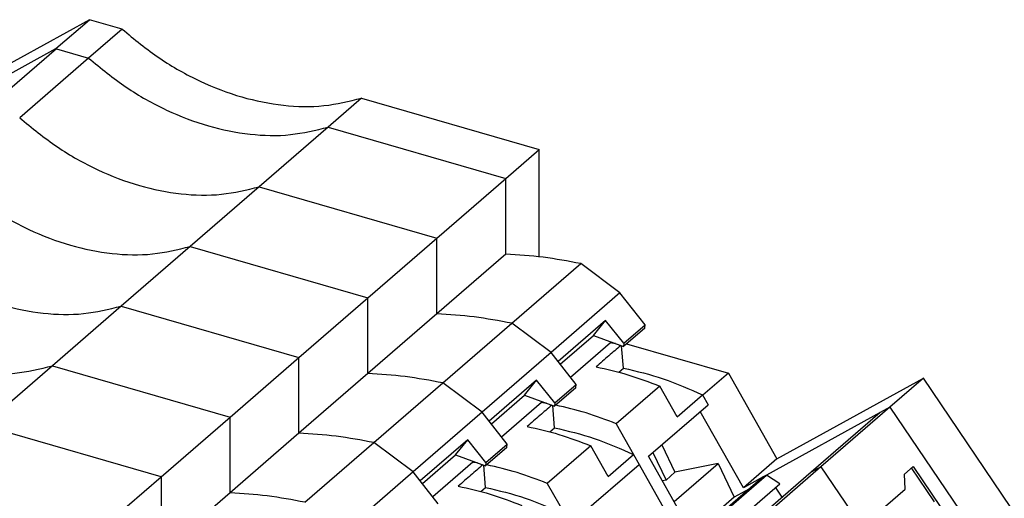
# Model space of a CAD drawing. Units: millimetres. Extents: x -413 to -116, y -264 to -54.
# Drawn here: x -185 to -148, y -176 to -158 of the extents above; entities that cross this region are included whole.
import ezdxf

# ---------------------------------------------------------------- set-up
doc = ezdxf.new("R2010")
doc.units = ezdxf.units.MM
doc.layers.add('1', color=7, linetype='Continuous')

# ---------------------------------------------------------------- blocks, each defined once
blk = doc.blocks.new('PT_4_WE_8-select__3', base_point=(-212.59, -209.151))
at = {"color": 7, "linetype": 'Continuous'}
for p, q in [((-182.216, -158.087), (-189.49, -162.091)), ((-183.466, -159.169), (-182.216, -158.087)), ((-180.997, -158.439), (-182.216, -158.087)), ((-180.997, -158.439), (-182.247, -159.521)), ((-187.798, -161.554), (-183.466, -159.169)), ((-183.45, -159.174), (-186.025, -161.404)), ((-183.466, -159.169), (-183.45, -159.174)), ((-182.247, -159.521), (-184.822, -161.751)), ((-172.051, -161.021), (-173.301, -162.104)), ((-172.051, -161.021), (-165.415, -162.937)), ((-173.301, -162.104), (-175.876, -164.334)), ((-166.665, -164.019), (-165.415, -162.937)), ((-165.415, -166.95), (-165.415, -162.937)), ((-175.876, -164.334), (-178.451, -166.564)), ((-169.24, -166.249), (-166.665, -164.019)), ((-178.451, -166.564), (-181.026, -168.794)), ((-171.815, -168.479), (-169.24, -166.249)), ((-166.665, -166.848), (-169.24, -169.078)), ((-166.443, -169.435), (-163.868, -167.205)), ((-162.401, -168.298), (-163.868, -167.205)), ((-162.401, -168.298), (-164.976, -170.528)), ((-161.463, -169.49), (-162.401, -168.298)), ((-181.026, -168.794), (-183.601, -171.024)), ((-174.39, -170.709), (-171.815, -168.479)), ((-169.24, -169.078), (-171.815, -171.308)), ((-169.018, -171.665), (-166.443, -169.435)), ((-162.938, -169.325), (-164.713, -170.862)), ((-163.391, -169.894), (-162.938, -169.325)), ((-162.263, -170.183), (-162.938, -169.325)), ((-162.263, -170.183), (-161.463, -169.49)), ((-161.473, -169.612), (-161.463, -169.49)), ((-164.63, -170.967), (-163.391, -169.894)), ((-163.391, -169.894), (-162.273, -170.305)), ((-161.473, -169.612), (-162.273, -170.305)), ((-162.753, -170.165), (-164.245, -171.457)), ((-162.753, -170.165), (-162.753, -170.129)), ((-162.263, -170.183), (-162.273, -170.305)), ((-162.153, -170.201), (-158.349, -171.298)), ((-164.976, -170.528), (-167.551, -172.758)), ((-162.269, -171.108), (-162.339, -170.281)), ((-176.965, -172.939), (-174.39, -170.709)), ((-164.038, -171.72), (-164.713, -170.862)), ((-183.601, -171.024), (-186.176, -173.254)), ((-171.815, -171.308), (-174.39, -173.538)), ((-162.446, -171.261), (-162.269, -171.108)), ((-158.349, -171.298), (-159.306, -172.127)), ((-158.349, -171.298), (-156.543, -174.499)), ((-171.593, -173.896), (-169.018, -171.665)), ((-165.513, -171.555), (-167.288, -173.092)), ((-165.966, -172.124), (-165.513, -171.555)), ((-164.838, -172.413), (-165.513, -171.555)), ((-164.838, -172.413), (-164.038, -171.72)), ((-164.048, -171.842), (-164.038, -171.72)), ((-156.543, -174.499), (-151.068, -171.485)), ((-151.068, -171.485), (-152.318, -172.567)), ((-146.709, -177.938), (-151.068, -171.485)), ((-164.048, -171.842), (-164.848, -172.535)), ((-160.917, -171.78), (-162.542, -173.187)), ((-160.265, -172.934), (-160.917, -171.78)), ((-167.205, -173.197), (-165.966, -172.124)), ((-165.328, -172.395), (-166.82, -173.687)), ((-165.966, -172.124), (-164.848, -172.535)), ((-165.299, -172.369), (-165.328, -172.395)), ((-164.838, -172.413), (-164.848, -172.535)), ((-160.265, -172.934), (-159.315, -172.111)), ((-159.315, -172.111), (-159.107, -172.48)), ((-167.551, -172.758), (-170.126, -174.988)), ((-164.844, -173.338), (-164.914, -172.511)), ((-161.332, -174.407), (-159.107, -172.48)), ((-157.793, -175.581), (-159.4, -172.734)), ((-152.687, -172.771), (-156.927, -175.105)), ((-152.687, -172.771), (-155.262, -175.001)), ((-152.318, -172.567), (-154.893, -174.797)), ((-179.54, -175.169), (-176.965, -172.939)), ((-166.613, -173.95), (-167.288, -173.092)), ((-162.542, -173.187), (-161.89, -174.341)), ((-174.39, -173.538), (-176.965, -175.768)), ((-165.021, -173.492), (-164.844, -173.338)), ((-174.168, -176.126), (-171.593, -173.896)), ((-168.088, -173.785), (-169.863, -175.322)), ((-168.541, -174.354), (-168.088, -173.785)), ((-167.413, -174.643), (-168.088, -173.785)), ((-166.623, -174.072), (-167.423, -174.765)), ((-167.413, -174.643), (-166.613, -173.95)), ((-166.623, -174.072), (-166.613, -173.95)), ((-163.492, -174.01), (-165.117, -175.417)), ((-162.84, -175.164), (-163.492, -174.01)), ((-161.17, -174.266), (-160.679, -175.292)), ((-160.842, -173.982), (-160.358, -174.995)), ((-169.78, -175.427), (-168.541, -174.354)), ((-167.903, -174.625), (-169.395, -175.917)), ((-168.541, -174.354), (-167.423, -174.765)), ((-167.874, -174.599), (-167.903, -174.625)), ((-167.413, -174.643), (-167.423, -174.765)), ((-162.84, -175.164), (-161.89, -174.341)), ((-159.636, -177.412), (-161.332, -174.407)), ((-160.38, -176.094), (-158.739, -174.673)), ((-158.739, -174.673), (-160.358, -174.995)), ((-158.739, -174.673), (-158.134, -175.939)), ((-156.543, -174.499), (-157.793, -175.581)), ((-170.126, -174.988), (-172.701, -177.218)), ((-167.419, -175.568), (-167.489, -174.741)), ((-163.907, -176.637), (-161.682, -174.71)), ((-161.682, -174.71), (-159.986, -177.715)), ((-160.358, -174.995), (-160.679, -175.292)), ((-155.262, -175.001), (-157.837, -177.231)), ((-154.893, -174.797), (-157.468, -177.028)), ((-151.774, -175.068), (-151.451, -174.789)), ((-150.655, -176.103), (-151.509, -174.838)), ((-151.451, -174.789), (-149.28, -178.003)), ((-182.115, -177.399), (-179.54, -175.169)), ((-169.188, -176.18), (-169.863, -175.322)), ((-165.117, -175.417), (-164.465, -176.571)), ((-160.679, -175.292), (-160.817, -175.32)), ((-157.05, -175.172), (-159.625, -177.402)), ((-159.502, -177.335), (-156.927, -175.105)), ((-157.05, -175.172), (-157.793, -175.581)), ((-156.429, -175.43), (-156.927, -175.105)), ((-151.749, -175.634), (-151.774, -175.068)), ((-176.965, -175.768), (-179.54, -177.998)), ((-167.596, -175.722), (-167.419, -175.568)), ((-159.004, -177.66), (-156.429, -175.43)), ((-157.587, -175.638), (-158.134, -175.939)), ((-156.338, -175.933), (-156.586, -175.565)), ((-152.478, -176.266), (-151.749, -175.634)), ((-158.134, -175.939), (-159.701, -177.296))]:
    blk.add_line(p, q, dxfattribs=at)
at = {"color": 2, "linetype": 'Continuous'}
for p, q in [((-183.45, -159.174), (-182.247, -159.521)), ((-173.301, -162.104), (-166.665, -164.019)), ((-175.876, -164.334), (-169.24, -166.249)), ((-166.665, -166.848), (-166.665, -164.019)), ((-178.451, -166.564), (-171.815, -168.479)), ((-169.24, -169.078), (-169.24, -166.249)), ((-181.026, -168.794), (-174.39, -170.709)), ((-171.815, -171.308), (-171.815, -168.479)), ((-164.976, -170.528), (-166.443, -169.435)), ((-164.713, -170.862), (-164.976, -170.528)), ((-174.39, -173.538), (-174.39, -170.709)), ((-183.601, -171.024), (-176.965, -172.939)), ((-167.551, -172.758), (-169.018, -171.665)), ((-165.328, -172.395), (-165.328, -172.359)), ((-167.288, -173.092), (-167.551, -172.758)), ((-152.318, -172.567), (-152.687, -172.771)), ((-152.318, -172.567), (-148.421, -178.336)), ((-176.965, -175.768), (-176.965, -172.939)), ((-179.54, -175.169), (-186.176, -173.254)), ((-170.126, -174.988), (-171.593, -173.896)), ((-167.903, -174.625), (-167.903, -174.589)), ((-161.89, -174.341), (-161.682, -174.71)), ((-169.863, -175.322), (-170.126, -174.988)), ((-154.893, -174.797), (-155.262, -175.001)), ((-154.893, -174.797), (-150.996, -180.566)), ((-179.54, -175.169), (-179.54, -177.998)), ((-156.927, -175.105), (-157.05, -175.172))]:
    blk.add_line(p, q, dxfattribs=at)
at = {"color": 7, "linetype": 'Continuous'}
for points, knots in [([(-180.997, -158.439), (-180.538, -158.817), (-179.633, -159.563), (-178.119, -160.411), (-176.562, -161.012), (-174.999, -161.323), (-173.474, -161.366), (-172.517, -161.134), (-172.051, -161.021)], [0, 0, 0, 0, 1.780069, 3.512806, 5.179398, 6.767863, 8.275308, 9.70971, 9.70971, 9.70971, 9.70971]), ([(-163.868, -167.205), (-164.336, -167.116), (-165.261, -166.939), (-166.201, -166.878), (-166.665, -166.848)], [0, 0, 0, 0, 1.427558, 2.821609, 2.821609, 2.821609, 2.821609]), ([(-162.375, -170.267), (-162.449, -170.331), (-162.597, -170.459), (-162.823, -170.655), (-163.055, -170.856), (-163.214, -170.993), (-163.293, -171.062)], [0, 0, 0, 0, 0.292524, 0.585047, 0.89923, 1.213413, 1.213413, 1.213413, 1.213413]), ([(-162.57, -170.196), (-162.6, -170.191), (-162.661, -170.18), (-162.722, -170.17), (-162.753, -170.165)], [0, 0, 0, 0, 0.0929993, 0.1857871, 0.1857871, 0.1857871, 0.1857871]), ([(-163.293, -171.062), (-162.894, -171.152), (-162.085, -171.335), (-161.31, -171.63), (-160.917, -171.78)], [0, 0, 0, 0, 1.225576, 2.484731, 2.484731, 2.484731, 2.484731]), ([(-162.269, -171.108), (-161.77, -171.227), (-160.754, -171.469), (-159.8, -171.895), (-159.315, -172.111)], [0, 0, 0, 0, 1.535349, 3.125469, 3.125469, 3.125469, 3.125469]), ([(-164.95, -172.497), (-165.024, -172.561), (-165.172, -172.689), (-165.398, -172.885), (-165.63, -173.086), (-165.789, -173.223), (-165.868, -173.292)], [0, 0, 0, 0, 0.292524, 0.585047, 0.89923, 1.213413, 1.213413, 1.213413, 1.213413]), ([(-162.542, -173.187), (-162.915, -173.045), (-163.652, -172.763), (-164.421, -172.582), (-164.8, -172.493)], [0, 0, 0, 0, 1.197335, 2.364437, 2.364437, 2.364437, 2.364437]), ([(-165.868, -173.292), (-165.469, -173.382), (-164.66, -173.565), (-163.885, -173.86), (-163.492, -174.01)], [0, 0, 0, 0, 1.225576, 2.484731, 2.484731, 2.484731, 2.484731]), ([(-164.844, -173.338), (-164.345, -173.457), (-163.329, -173.699), (-162.375, -174.125), (-161.89, -174.341)], [0, 0, 0, 0, 1.535349, 3.125469, 3.125469, 3.125469, 3.125469]), ([(-167.525, -174.727), (-167.599, -174.791), (-167.747, -174.919), (-167.973, -175.115), (-168.205, -175.316), (-168.364, -175.453), (-168.443, -175.522)], [0, 0, 0, 0, 0.292524, 0.585047, 0.89923, 1.213413, 1.213413, 1.213413, 1.213413]), ([(-165.117, -175.417), (-165.49, -175.275), (-166.227, -174.993), (-166.996, -174.812), (-167.375, -174.723)], [0, 0, 0, 0, 1.197335, 2.364437, 2.364437, 2.364437, 2.364437]), ([(-168.443, -175.522), (-168.044, -175.612), (-167.235, -175.795), (-166.46, -176.09), (-166.067, -176.24)], [0, 0, 0, 0, 1.225576, 2.484731, 2.484731, 2.484731, 2.484731]), ([(-167.419, -175.568), (-166.92, -175.687), (-165.904, -175.929), (-164.95, -176.355), (-164.465, -176.571)], [0, 0, 0, 0, 1.535349, 3.125469, 3.125469, 3.125469, 3.125469])]:
    blk.add_open_spline(points, degree=3, knots=knots, dxfattribs=at)
at = {"color": 2, "linetype": 'Continuous'}
for points, knots in [([(-182.247, -159.521), (-181.788, -159.899), (-180.883, -160.645), (-179.369, -161.493), (-177.812, -162.095), (-176.249, -162.406), (-174.724, -162.449), (-173.767, -162.217), (-173.301, -162.104)], [0, 0, 0, 0, 1.780069, 3.512806, 5.179398, 6.767863, 8.275308, 9.70971, 9.70971, 9.70971, 9.70971]), ([(-184.822, -161.751), (-184.363, -162.129), (-183.458, -162.875), (-181.944, -163.723), (-180.387, -164.325), (-178.824, -164.636), (-177.299, -164.679), (-176.342, -164.447), (-175.876, -164.334)], [0, 0, 0, 0, 1.780069, 3.512806, 5.179398, 6.767863, 8.275308, 9.70971, 9.70971, 9.70971, 9.70971]), ([(-187.397, -163.981), (-186.938, -164.359), (-186.033, -165.105), (-184.519, -165.953), (-182.962, -166.555), (-181.399, -166.866), (-179.874, -166.909), (-178.917, -166.677), (-178.451, -166.564)], [0, 0, 0, 0, 1.780069, 3.512806, 5.179398, 6.767863, 8.275308, 9.70971, 9.70971, 9.70971, 9.70971]), ([(-189.972, -166.211), (-189.513, -166.589), (-188.608, -167.335), (-187.094, -168.183), (-185.537, -168.785), (-183.974, -169.096), (-182.449, -169.139), (-181.492, -168.907), (-181.026, -168.794)], [0, 0, 0, 0, 1.780069, 3.512806, 5.179398, 6.767863, 8.275308, 9.70971, 9.70971, 9.70971, 9.70971]), ([(-192.547, -168.441), (-192.088, -168.819), (-191.183, -169.565), (-189.669, -170.413), (-188.112, -171.015), (-186.549, -171.326), (-185.024, -171.369), (-184.067, -171.137), (-183.601, -171.024)], [0, 0, 0, 0, 1.780069, 3.512806, 5.179398, 6.767863, 8.275308, 9.70971, 9.70971, 9.70971, 9.70971]), ([(-166.443, -169.435), (-166.911, -169.346), (-167.836, -169.169), (-168.776, -169.108), (-169.24, -169.078)], [0, 0, 0, 0, 1.427558, 2.821609, 2.821609, 2.821609, 2.821609]), ([(-169.018, -171.665), (-169.486, -171.576), (-170.411, -171.399), (-171.351, -171.338), (-171.815, -171.308)], [0, 0, 0, 0, 1.427558, 2.821609, 2.821609, 2.821609, 2.821609]), ([(-165.145, -172.426), (-165.175, -172.421), (-165.236, -172.41), (-165.297, -172.4), (-165.328, -172.395)], [0, 0, 0, 0, 0.0929993, 0.1857871, 0.1857871, 0.1857871, 0.1857871]), ([(-171.593, -173.896), (-172.061, -173.806), (-172.986, -173.629), (-173.926, -173.568), (-174.39, -173.538)], [0, 0, 0, 0, 1.427558, 2.821609, 2.821609, 2.821609, 2.821609]), ([(-167.72, -174.656), (-167.75, -174.651), (-167.811, -174.64), (-167.872, -174.63), (-167.903, -174.625)], [0, 0, 0, 0, 0.0929993, 0.1857871, 0.1857871, 0.1857871, 0.1857871]), ([(-174.168, -176.126), (-174.636, -176.036), (-175.561, -175.859), (-176.501, -175.798), (-176.965, -175.768)], [0, 0, 0, 0, 1.427558, 2.821609, 2.821609, 2.821609, 2.821609])]:
    blk.add_open_spline(points, degree=3, knots=knots, dxfattribs=at)
blk = doc.blocks.new('Gen1', base_point=(-195.738, -198.495))
blk.add_blockref('PT_4_WE_8-select__3', (-212.59, -209.151))
blk = doc.blocks.new('1')
blk.add_blockref('Gen1', (-195.738, -198.495))

msp = doc.modelspace()

# ---------------------------------------------------------------- block references
at = {"layer": '1'}
msp.add_blockref('1', (0, 0), dxfattribs=at)

doc.saveas('drawing.dxf')
